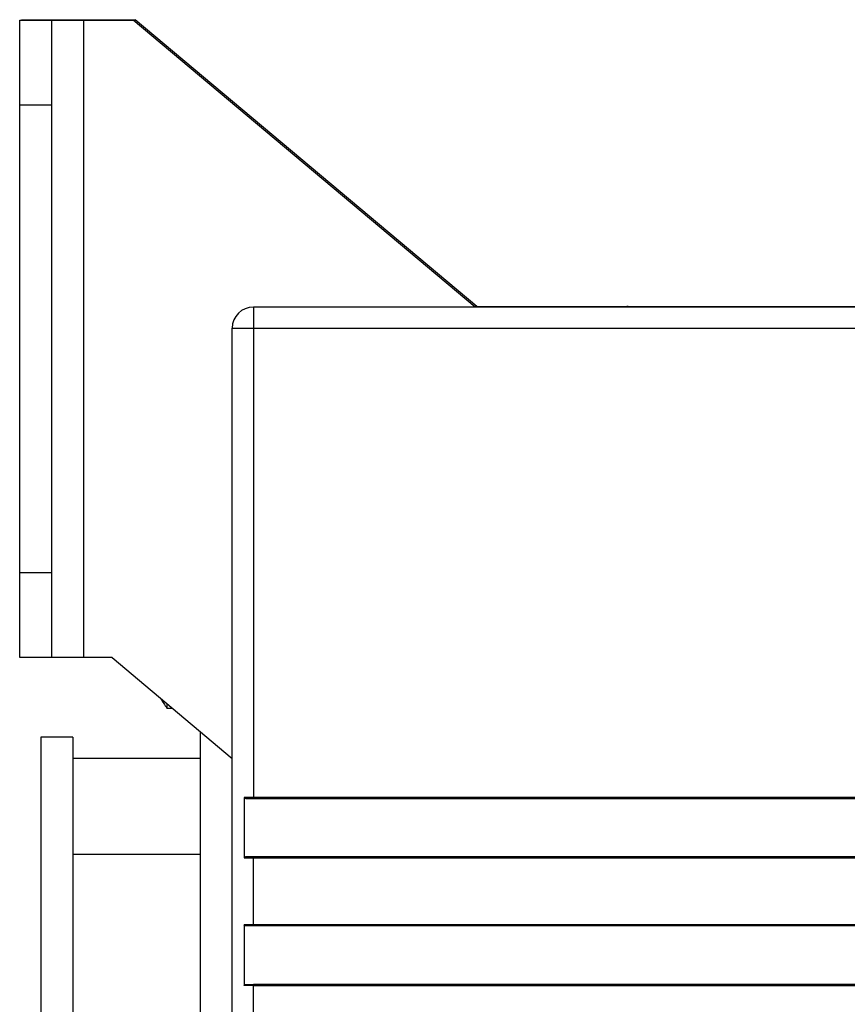
# Model space of a CAD drawing. Extents: x 130 to 1186, y 6 to 748.
# Drawn here: x 130 to 208, y 323 to 416 of the extents above; entities that cross this region are included whole.
import ezdxf

# ---------------------------------------------------------------- set-up
doc = ezdxf.new("R2010")
doc.units = 0
doc.layers.add('3', color=7, linetype='CONTINUOUS')

msp = doc.modelspace()

# ---------------------------------------------------------------- linework, layer by layer
at = {"layer": '3', "color": 40, "linetype": 'CONTINUOUS'}
for p, q in [((130.06587, 415.7978), (133.06587, 415.7978)), ((130.06587, 407.7978), (130.06587, 415.7978)), ((130.23294, 415.83806), (136.23294, 415.83806)), ((130.23294, 415.7978), (130.23294, 415.83806)), ((133.06587, 415.7978), (136.06587, 415.7978)), ((133.06587, 415.7978), (133.06587, 407.7978)), ((136.06587, 415.7978), (140.75762, 415.7978)), ((136.06587, 415.7978), (136.06587, 355.7978)), ((136.23294, 415.83806), (140.92469, 415.83806)), ((136.23294, 415.83806), (136.23294, 415.7978)), ((172.93497, 388.7978), (140.75762, 415.7978)), ((173.10204, 388.83806), (140.92469, 415.83806)), ((130.06587, 363.7978), (130.06587, 407.7978)), ((133.06587, 407.7978), (130.06587, 407.7978)), ((133.06587, 407.7978), (133.06587, 363.7978)), ((213.06586, 388.7978), (152.06587, 388.7978)), ((172.88698, 388.83806), (174.23294, 388.83806)), ((174.23294, 388.83806), (187.23294, 388.83806)), ((174.23294, 388.83806), (174.23294, 388.79781)), ((187.23294, 388.83806), (203.23294, 388.83806)), ((203.23294, 388.83806), (219.73294, 388.83806)), ((203.23294, 388.83806), (203.23294, 388.79781)), ((150.06587, 184.7978), (150.06587, 386.7978)), ((130.06587, 355.7978), (130.06587, 363.7978)), ((130.06587, 363.7978), (133.06587, 363.7978)), ((133.06587, 363.7978), (133.06587, 355.7978)), ((133.06587, 355.7978), (130.06587, 355.7978)), ((136.06587, 355.7978), (133.06587, 355.7978)), ((138.75762, 355.7978), (136.06587, 355.7978)), ((138.75762, 355.7978), (150.06589, 346.30903)), ((143.922, 351.46439), (143.922, 351.0478)), ((143.922, 351.0478), (144.41849, 351.0478)), ((147.06587, 348.82635), (147.06587, 222.76924)), ((135.06587, 348.2978), (132.06587, 348.2978)), ((132.06587, 348.2978), (132.06587, 223.2978)), ((135.06587, 348.2978), (135.06587, 223.2978)), ((147.06584, 346.29779), (135.06584, 346.29779)), ((151.19409, 342.6478), (151.19409, 336.9478)), ((151.45759, 342.5478), (152.06587, 342.5478)), ((152.06587, 342.5478), (279.56587, 342.5478)), ((135.06584, 337.29783), (147.06584, 337.29783)), ((152.06587, 337.0478), (151.45759, 337.0478)), ((279.56587, 337.0478), (152.06587, 337.0478)), ((151.19409, 330.6478), (151.19409, 324.9478)), ((152.06587, 330.5478), (151.45759, 330.5478)), ((279.56587, 330.5478), (152.06587, 330.5478)), ((151.45759, 325.0478), (152.06587, 325.0478)), ((279.56587, 325.0478), (152.06587, 325.0478))]:
    msp.add_line(p, q, dxfattribs=at)
at = {"layer": '3', "color": 3, "linetype": 'CONTINUOUS'}
for p, q in [((152.06587, 388.7978), (152.06587, 386.7978)), ((150.06587, 386.7978), (152.06587, 386.7978)), ((152.06587, 386.7978), (213.06586, 386.7978)), ((152.06587, 386.7978), (152.06587, 342.6478)), ((152.06587, 342.6478), (151.19409, 342.6478)), ((279.56587, 342.6478), (152.06587, 342.6478)), ((152.06587, 342.6478), (152.06587, 342.5478)), ((151.19409, 336.9478), (152.06587, 336.9478)), ((152.06587, 337.0478), (152.06587, 336.9478)), ((152.06587, 336.9478), (279.56587, 336.9478)), ((152.06587, 330.6478), (152.06587, 336.9478)), ((152.06587, 330.6478), (151.19409, 330.6478)), ((279.56587, 330.6478), (152.06587, 330.6478)), ((152.06587, 330.6478), (152.06587, 330.5478)), ((152.06587, 324.9478), (151.19409, 324.9478)), ((152.06587, 325.0478), (152.06587, 324.9478)), ((152.06587, 324.9478), (279.56587, 324.9478)), ((152.06587, 318.6478), (152.06587, 324.9478))]:
    msp.add_line(p, q, dxfattribs=at)
at = {"layer": '3', "color": 40, "linetype": 'CONTINUOUS'}
for points in [[(151.19409, 342.64777), (151.19447, 342.64392, 0.00960648), (151.19496, 342.6404, 0.01170437), (151.19558, 342.63724, 0.01375107), (151.19631, 342.63436, 0.01442012), (151.19715, 342.63172, 0.01489981), (151.19809, 342.62927, 0.01473227), (151.19913, 342.62697, 0.01391703), (151.20027, 342.62476, 0.01176531), (151.20151, 342.62261, 0.01031311), (151.20283, 342.62051, 0.00975587), (151.20423, 342.61846, 0.00926822), (151.2057, 342.61646, 0.00874478), (151.20725, 342.61451, 0.00832049), (151.20885, 342.61262, 0.00789754), (151.21051, 342.61078, 0.00745425), (151.21222, 342.60899, 0.00682327), (151.21398, 342.60724, 0.00643537), (151.21578, 342.60554, 0.00619463), (151.21762, 342.60389, 0.00598363), (151.2195, 342.60227, 0.00575919), (151.22143, 342.6007, 0.00555792), (151.22338, 342.59917, 0.00533191), (151.22538, 342.59767, 0.00513287), (151.2274, 342.59622, 0.00491508), (151.22945, 342.59481, 0.00472361), (151.23154, 342.59343, 0.00451336), (151.23364, 342.59209, 0.00432979), (151.23577, 342.59078, 0.00412855), (151.23793, 342.58951, 0.00395371), (151.2401, 342.58827, 0.00376155), (151.24229, 342.58706, 0.00359531), (151.2445, 342.58589, 0.00341171), (151.24672, 342.58474, 0.00325401), (151.24895, 342.58363, 0.00307965), (151.25118, 342.58254, 0.0029281), (151.25343, 342.58149, 0.00275601), (151.25568, 342.58046, 0.00268649), (151.25794, 342.57945, 0.00268577), (151.26022, 342.57847, 0.00264582), (151.2625, 342.57752, 0.0025687), (151.26479, 342.57658, 0.00250593), (151.2671, 342.57567, 0.00243973), (151.26941, 342.57478, 0.00238013), (151.27173, 342.57392, 0.00231271), (151.27406, 342.57307, 0.00225347), (151.2764, 342.57225, 0.00218733), (151.27874, 342.57144, 0.0021292), (151.28109, 342.57066, 0.00206433), (151.28345, 342.56989, 0.0020067), (151.28581, 342.56914, 0.00194141), (151.28818, 342.56842, 0.00188662), (151.29055, 342.5677, 0.00182827), (151.29292, 342.56701, 0.00174433), (151.2953, 342.56633, 0.00161153), (151.29769, 342.56567, 0.00154917), (151.30008, 342.56503, 0.00154205), (151.30247, 342.56439, 0.00152986), (151.30486, 342.56378, 0.0015095), (151.30726, 342.56317, 0.00149288), (151.30967, 342.56258, 0.00147582), (151.31208, 342.56201, 0.00146027), (151.31449, 342.56145, 0.00144234), (151.3169, 342.5609, 0.00142649), (151.31932, 342.56037, 0.00140878), (151.32174, 342.55985, 0.00139299), (151.32416, 342.55934, 0.00137525), (151.32659, 342.55885, 0.00135946), (151.32902, 342.55837, 0.00134176), (151.33146, 342.5579, 0.001326), (151.33389, 342.55745, 0.00130835), (151.33633, 342.55701, 0.00129264), (151.33878, 342.55658, 0.00127505), (151.34122, 342.55616, 0.0012594), (151.34367, 342.55576, 0.00124188), (151.34612, 342.55536, 0.0012263), (151.34857, 342.55498, 0.00120886), (151.35103, 342.55462, 0.00119336), (151.35348, 342.55426, 0.00117601), (151.35594, 342.55391, 0.00116059), (151.3584, 342.55358, 0.00114334), (151.36087, 342.55326, 0.00112802), (151.36333, 342.55294, 0.00111088), (151.3658, 342.55264, 0.00109566), (151.36827, 342.55235, 0.00107862), (151.37074, 342.55207, 0.00106351), (151.37321, 342.5518, 0.00104659), (151.37568, 342.55154, 0.00103159), (151.37816, 342.5513, 0.00101478), (151.38063, 342.55106, 0.00099989), (151.38311, 342.55083, 0.0009832), (151.38559, 342.55061, 0.00096843), (151.38807, 342.5504, 0.00095186), (151.39055, 342.5502, 0.0009372), (151.39303, 342.55001, 0.00092074), (151.39551, 342.54982, 0.0009062), (151.39799, 342.54965, 0.00088988), (151.40047, 342.54949, 0.00087543), (151.40296, 342.54933, 0.00085919), (151.40544, 342.54918, 0.00084491), (151.40793, 342.54905, 0.00082891), (151.41041, 342.54892, 0.00081456), (151.4129, 342.54879, 0.00079824), (151.41538, 342.54868, 0.00078461), (151.41787, 342.54857, 0.00076988), (151.42035, 342.54847, 0.00075425), (151.42284, 342.54838, 0.00073463), (151.42532, 342.5483, 0.00072622), (151.4278, 342.54822, 0.00072306), (151.43029, 342.54815, 0.00069114), (151.43277, 342.54809, 0.00063593), (151.43524, 342.54803, 0.0006808), (151.43774, 342.54798, 0.00078073), (151.4403, 342.54794, 0.0005923), (151.4427, 342.5479, 0.00022865), (151.44487, 342.54787, 0.00078766), (151.44766, 342.54784, 0.00129249), (151.45195, 342.54782, 0.00062901), (151.45756, 342.5478, 0.00033707)], [(151.45756, 337.04779), (151.45505, 337.04779, 0.00055033), (151.45254, 337.04778, 0.00054235), (151.45003, 337.04777, 0.0005488), (151.44752, 337.04775, 0.00057161), (151.445, 337.04772, 0.00058833), (151.44249, 337.04769, 0.00060341), (151.43997, 337.04765, 0.00061761), (151.43745, 337.04761, 0.00063475), (151.43494, 337.04756, 0.00064968), (151.43242, 337.04751, 0.00066641), (151.4299, 337.04744, 0.00068127), (151.42738, 337.04737, 0.00069822), (151.42486, 337.04729, 0.00071322), (151.42233, 337.04721, 0.00073024), (151.41981, 337.04712, 0.00074534), (151.41729, 337.04702, 0.00076248), (151.41477, 337.04691, 0.00077769), (151.41225, 337.04679, 0.00079495), (151.40972, 337.04667, 0.00081028), (151.4072, 337.04654, 0.00082767), (151.40468, 337.04639, 0.00084312), (151.40216, 337.04624, 0.00086064), (151.39964, 337.04609, 0.00087622), (151.39711, 337.04592, 0.00089387), (151.39459, 337.04574, 0.00090958), (151.39208, 337.04556, 0.00092737), (151.38956, 337.04536, 0.00094322), (151.38704, 337.04516, 0.00096115), (151.38452, 337.04494, 0.00097713), (151.38201, 337.04472, 0.00099521), (151.37949, 337.04448, 0.00101133), (151.37698, 337.04424, 0.00102955), (151.37447, 337.04398, 0.00104581), (151.37196, 337.04372, 0.00106417), (151.36945, 337.04344, 0.00108057), (151.36694, 337.04315, 0.00109907), (151.36444, 337.04285, 0.00111561), (151.36193, 337.04254, 0.00113425), (151.35943, 337.04222, 0.00115092), (151.35693, 337.04189, 0.00116969), (151.35444, 337.04154, 0.00118649), (151.35194, 337.04119, 0.00120539), (151.34945, 337.04082, 0.00122231), (151.34696, 337.04044, 0.00124134), (151.34447, 337.04004, 0.00125836), (151.34199, 337.03964, 0.00127751), (151.33951, 337.03922, 0.00129463), (151.33703, 337.03878, 0.00131389), (151.33455, 337.03834, 0.0013311), (151.33208, 337.03788, 0.00135045), (151.32961, 337.03741, 0.00136775), (151.32714, 337.03692, 0.00138718), (151.32468, 337.03643, 0.00140453), (151.32222, 337.03591, 0.00142403), (151.31976, 337.03539, 0.00144144), (151.31731, 337.03485, 0.00146097), (151.31486, 337.03429, 0.00147841), (151.31242, 337.03372, 0.001498), (151.30997, 337.03314, 0.00151542), (151.30754, 337.03254, 0.00153494), (151.3051, 337.03192, 0.00155246), (151.30267, 337.03129, 0.00157228), (151.30025, 337.03065, 0.00158933), (151.29783, 337.02999, 0.0016079), (151.29541, 337.02931, 0.0016265), (151.293, 337.02862, 0.00164965), (151.2906, 337.02791, 0.00166199), (151.2882, 337.02719, 0.00166728), (151.2858, 337.02645, 0.00170837), (151.28341, 337.02569, 0.00179258), (151.28102, 337.02491, 0.00187541), (151.27863, 337.02412, 0.00198253), (151.27625, 337.0233, 0.00206985), (151.27387, 337.02247, 0.00216162), (151.2715, 337.02161, 0.00224554), (151.26914, 337.02073, 0.00234386), (151.26678, 337.01982, 0.00243142), (151.26444, 337.0189, 0.00253112), (151.2621, 337.01795, 0.00262073), (151.25977, 337.01697, 0.00272318), (151.25746, 337.01597, 0.00281532), (151.25516, 337.01494, 0.00292026), (151.25287, 337.01388, 0.00301467), (151.25059, 337.0128, 0.00312185), (151.24833, 337.01169, 0.00321872), (151.24609, 337.01055, 0.00332885), (151.24386, 337.00938, 0.00342663), (151.24165, 337.00818, 0.00353585), (151.23946, 337.00695, 0.00363885), (151.23729, 337.00569, 0.00375971), (151.23514, 337.00439, 0.00384972), (151.23301, 337.00306, 0.00393367), (151.2309, 337.0017, 0.0040809), (151.22882, 337.0003, 0.00431277), (151.22675, 336.99886, 0.0045473), (151.22472, 336.99739, 0.0048672), (151.2227, 336.99586, 0.00513558), (151.22072, 336.9943, 0.00543039), (151.21878, 336.99269, 0.0057052), (151.21687, 336.99103, 0.00602967), (151.21501, 336.98933, 0.00633208), (151.21319, 336.98759, 0.00668511), (151.21143, 336.98579, 0.00699073), (151.20972, 336.98395, 0.0073278), (151.20807, 336.98206, 0.00769625), (151.20647, 336.98012, 0.00815028), (151.20495, 336.97812, 0.0086831), (151.20349, 336.97607, 0.00944729), (151.20211, 336.97395, 0.00956701), (151.20081, 336.97179, 0.00928284), (151.19961, 336.96959, 0.010915), (151.1985, 336.9673, 0.01404888), (151.19751, 336.96492, 0.01099466), (151.19663, 336.96264, 0.00362103), (151.19589, 336.96055, 0.01704386), (151.19524, 336.9578, 0.0304749), (151.19464, 336.9535, 0.01506243), (151.19409, 336.94782, 0.00786463)], [(151.45756, 330.54779), (151.45509, 330.5478, -0.00055818), (151.45261, 330.5478, -0.00055089), (151.45013, 330.54782, -0.00055687), (151.44766, 330.54784, -0.00057787), (151.44518, 330.54786, -0.00059328), (151.4427, 330.54789, -0.00060719), (151.44022, 330.54793, -0.00062028), (151.43774, 330.54797, -0.00063608), (151.43525, 330.54802, -0.00064986), (151.43277, 330.54808, -0.00066528), (151.43029, 330.54814, -0.00067898), (151.4278, 330.54822, -0.0006946), (151.42532, 330.54829, -0.00070844), (151.42284, 330.54838, -0.00072412), (151.42035, 330.54847, -0.00073804), (151.41787, 330.54857, -0.00075383), (151.41538, 330.54868, -0.00076785), (151.4129, 330.54879, -0.00078374), (151.41041, 330.54891, -0.00079786), (151.40793, 330.54904, -0.00081387), (151.40544, 330.54918, -0.00082809), (151.40296, 330.54933, -0.00084421), (151.40047, 330.54949, -0.00085854), (151.39799, 330.54965, -0.00087477), (151.39551, 330.54982, -0.00088922), (151.39303, 330.55, -0.00090557), (151.39055, 330.5502, -0.00092013), (151.38807, 330.5504, -0.00093659), (151.38559, 330.55061, -0.00095127), (151.38311, 330.55083, -0.00096786), (151.38063, 330.55106, -0.00098265), (151.37816, 330.55129, -0.00099935), (151.37568, 330.55154, -0.00101425), (151.37321, 330.5518, -0.00103108), (151.37074, 330.55207, -0.00104609), (151.36827, 330.55235, -0.00106303), (151.3658, 330.55264, -0.00107816), (151.36333, 330.55294, -0.00109521), (151.36087, 330.55326, -0.00111045), (151.3584, 330.55358, -0.00112761), (151.35594, 330.55391, -0.00114294), (151.35348, 330.55426, -0.00116021), (151.35103, 330.55462, -0.00117563), (151.34857, 330.55498, -0.001193), (151.34612, 330.55536, -0.00120852), (151.34367, 330.55576, -0.00122597), (151.34122, 330.55616, -0.00124157), (151.33878, 330.55658, -0.0012591), (151.33633, 330.55701, -0.00127477), (151.33389, 330.55745, -0.00129238), (151.33146, 330.5579, -0.0013081), (151.32902, 330.55837, -0.00132577), (151.32659, 330.55885, -0.00134154), (151.32416, 330.55934, -0.00135925), (151.32174, 330.55985, -0.00137506), (151.31932, 330.56037, -0.00139282), (151.3169, 330.5609, -0.00140862), (151.31449, 330.56145, -0.00142634), (151.31208, 330.56201, -0.00144222), (151.30967, 330.56258, -0.00146016), (151.30726, 330.56317, -0.00147573), (151.30486, 330.56378, -0.0014928), (151.30247, 330.56439, -0.00150943), (151.30008, 330.56503, -0.00152981), (151.29769, 330.56567, -0.00154202), (151.2953, 330.56633, -0.00154915), (151.29292, 330.56701, -0.00161152), (151.29055, 330.5677, -0.00174432), (151.28818, 330.56842, -0.00182827), (151.28581, 330.56914, -0.00188662), (151.28345, 330.56989, -0.00194141), (151.28109, 330.57066, -0.0020067), (151.27874, 330.57144, -0.00206433), (151.2764, 330.57225, -0.0021292), (151.27406, 330.57307, -0.00218733), (151.27173, 330.57392, -0.00225347), (151.26941, 330.57478, -0.00231271), (151.2671, 330.57567, -0.00238013), (151.26479, 330.57658, -0.00243973), (151.2625, 330.57752, -0.00250593), (151.26022, 330.57847, -0.0025687), (151.25794, 330.57945, -0.00264582), (151.25568, 330.58046, -0.00268577), (151.25343, 330.58149, -0.00268649), (151.25118, 330.58254, -0.00275601), (151.24895, 330.58363, -0.0029281), (151.24672, 330.58474, -0.00307965), (151.2445, 330.58589, -0.00325401), (151.24229, 330.58706, -0.00341171), (151.2401, 330.58827, -0.00359531), (151.23793, 330.58951, -0.00376155), (151.23577, 330.59078, -0.00395372), (151.23364, 330.59209, -0.00412855), (151.23154, 330.59343, -0.00432975), (151.22945, 330.59481, -0.00451337), (151.2274, 330.59622, -0.00472376), (151.22538, 330.59767, -0.00491504), (151.22338, 330.59917, -0.00513231), (151.22143, 330.6007, -0.00533205), (151.2195, 330.60227, -0.00556005), (151.21762, 330.60389, -0.00575866), (151.21578, 330.60554, -0.00597565), (151.21398, 330.60724, -0.00619666), (151.21222, 330.60899, -0.00646504), (151.21051, 330.61078, -0.00681553), (151.20885, 330.61262, -0.00734589), (151.20725, 330.61451, -0.00792689), (151.2057, 330.61646, -0.00870632), (151.20423, 330.61847, -0.00863724), (151.20283, 330.62051, -0.00791704), (151.20151, 330.62258, -0.0101598), (151.20027, 330.62476, -0.0146923), (151.19912, 330.62708, -0.01036201), (151.19809, 330.62927, 0.00037091), (151.1972, 330.63126, -0.02208487), (151.19631, 330.63436, -0.03605098), (151.19526, 330.63995, -0.01365901), (151.19409, 330.64776, -0.00623855)], [(151.19409, 324.94781), (151.19417, 324.95032, -0.01406378), (151.19438, 324.95283, -0.01426596), (151.19475, 324.95532, -0.01398489), (151.19524, 324.9578, -0.01346727), (151.19588, 324.96024, -0.01322246), (151.19663, 324.96264, -0.01307694), (151.19751, 324.965, -0.01270966), (151.1985, 324.9673, -0.01189888), (151.19961, 324.96957, -0.01123025), (151.20081, 324.97179, -0.0106483), (151.20211, 324.97395, -0.01015994), (151.20349, 324.97607, -0.00963969), (151.20495, 324.97812, -0.00919229), (151.20647, 324.98012, -0.00866329), (151.20807, 324.98206, -0.00822255), (151.20972, 324.98395, -0.00770147), (151.21143, 324.98579, -0.00730793), (151.21319, 324.98759, -0.00698936), (151.21501, 324.98933, -0.00669047), (151.21687, 324.99103, -0.00633244), (151.21878, 324.99269, -0.00602824), (151.22072, 324.9943, -0.00570511), (151.2227, 324.99586, -0.00543077), (151.22472, 324.99739, -0.00513561), (151.22675, 324.99886, -0.0048671), (151.22882, 325.0003, -0.00454729), (151.2309, 325.0017, -0.0043128), (151.23301, 325.00306, -0.0040809), (151.23514, 325.00439, -0.00393367), (151.23729, 325.00569, -0.00384972), (151.23946, 325.00695, -0.00375971), (151.24165, 325.00818, -0.00363885), (151.24386, 325.00938, -0.00353585), (151.24609, 325.01055, -0.00342663), (151.24833, 325.01169, -0.00332885), (151.25059, 325.0128, -0.00321872), (151.25287, 325.01388, -0.00312185), (151.25516, 325.01494, -0.00301467), (151.25746, 325.01597, -0.00292026), (151.25977, 325.01697, -0.00281532), (151.2621, 325.01795, -0.00272318), (151.26444, 325.0189, -0.00262073), (151.26678, 325.01982, -0.00253112), (151.26914, 325.02073, -0.00243142), (151.2715, 325.02161, -0.00234386), (151.27387, 325.02247, -0.00224554), (151.27625, 325.0233, -0.00216162), (151.27863, 325.02412, -0.00206985), (151.28102, 325.02491, -0.00198253), (151.28341, 325.02569, -0.00187541), (151.2858, 325.02645, -0.00179258), (151.2882, 325.02719, -0.00170838), (151.2906, 325.02791, -0.0016673), (151.293, 325.02862, -0.00166203), (151.29541, 325.02931, -0.0016497), (151.29783, 325.02999, -0.00162657), (151.30025, 325.03065, -0.00160798), (151.30267, 325.03129, -0.00158943), (151.3051, 325.03192, -0.00157238), (151.30754, 325.03254, -0.00155258), (151.30997, 325.03314, -0.00153507), (151.31242, 325.03372, -0.00151557), (151.31486, 325.03429, -0.00149816), (151.31731, 325.03485, -0.00147859), (151.31976, 325.03539, -0.00146116), (151.32222, 325.03591, -0.00144163), (151.32468, 325.03643, -0.00142424), (151.32714, 325.03692, -0.00140476), (151.32961, 325.03741, -0.00138741), (151.33208, 325.03788, -0.001368), (151.33455, 325.03834, -0.00135072), (151.33703, 325.03878, -0.00133139), (151.33951, 325.03922, -0.00131418), (151.34199, 325.03963, -0.00129494), (151.34447, 325.04004, -0.00127783), (151.34696, 325.04043, -0.0012587), (151.34945, 325.04082, -0.00124169), (151.35194, 325.04118, -0.00122267), (151.35444, 325.04154, -0.00120577), (151.35693, 325.04189, -0.00118688), (151.35943, 325.04222, -0.0011701), (151.36193, 325.04254, -0.00115133), (151.36444, 325.04285, -0.00113468), (151.36694, 325.04315, -0.00111605), (151.36945, 325.04344, -0.00109953), (151.37196, 325.04371, -0.00108104), (151.37447, 325.04398, -0.00106466), (151.37698, 325.04424, -0.00104631), (151.37949, 325.04448, -0.00103006), (151.38201, 325.04472, -0.00101186), (151.38452, 325.04494, -0.00099575), (151.38704, 325.04515, -0.00097769), (151.38956, 325.04536, -0.00096171), (151.39208, 325.04555, -0.0009438), (151.39459, 325.04574, -0.00092796), (151.39711, 325.04592, -0.0009102), (151.39964, 325.04608, -0.00089448), (151.40216, 325.04624, -0.00087682), (151.40468, 325.04639, -0.00086129), (151.4072, 325.04653, -0.00084389), (151.40972, 325.04666, -0.00082831), (151.41225, 325.04679, -0.0008106), (151.41477, 325.0469, -0.00079576), (151.41729, 325.04701, -0.00077967), (151.41981, 325.04711, -0.00076284), (151.42233, 325.0472, -0.00074188), (151.42485, 325.04729, -0.00073228), (151.42738, 325.04737, -0.00072771), (151.4299, 325.04744, -0.0006947), (151.43242, 325.0475, -0.00063846), (151.43492, 325.04756, -0.00068179), (151.43745, 325.04761, -0.00077927), (151.44005, 325.04765, -0.00059121), (151.44249, 325.04769, -0.00023051), (151.44469, 325.04772, -0.000782), (151.44752, 325.04774, -0.00127742), (151.45187, 325.04776, -0.00062147), (151.45756, 325.04778, -0.00033342)]]:
    msp.add_lwpolyline(points, format="xyb", dxfattribs=at)
for centre, radius, start, end in [((152.06587, 386.7978), 2, 90, 180), ((187.23294, 387.83806), 1, 77.602789, 90), ((150.3592, 355.7978), 8, 208.87978, 216.42357)]:
    msp.add_arc(centre, radius, start, end, dxfattribs=at)

doc.saveas('drawing.dxf')
